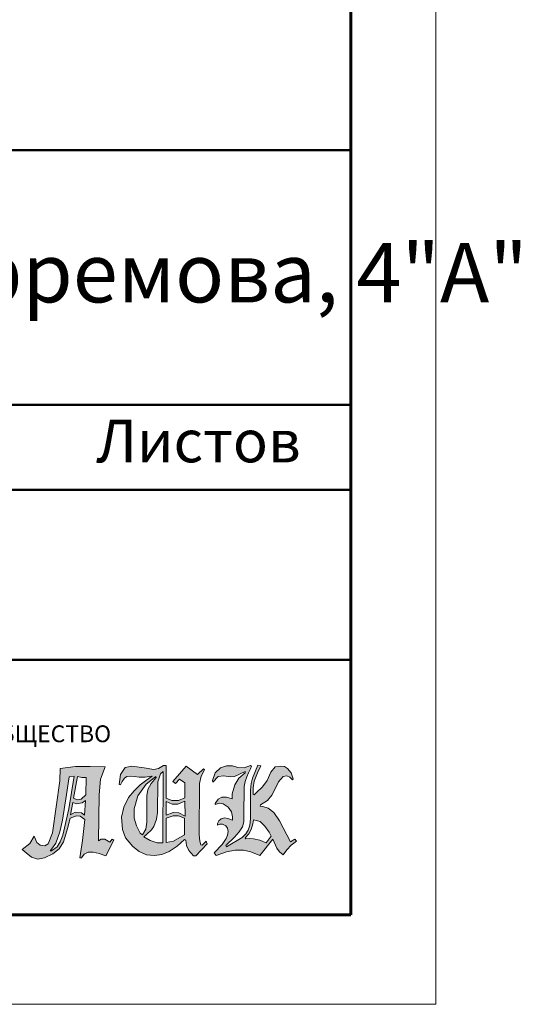
# Model space of a CAD drawing. Extents: x -289393 to 2287538, y -600196 to 395673.
# Drawn here: x 988427 to 991375, y 29737 to 35531 of the extents above; entities that cross this region are included whole.
import ezdxf
from ezdxf.enums import TextEntityAlignment as Align

# ---------------------------------------------------------------- set-up
doc = ezdxf.new("R2010")
doc.units = 0
for name, color, linetype, lineweight in [('Раздел ЭО', 164, 'Continuous', 40), ('Рамка', 74, 'Continuous', 50), ('формат', 250, 'Continuous', 50)]:
    doc.layers.add(name, color=color, linetype=linetype, lineweight=lineweight)
doc.styles.get("Standard").update_dxf_attribs({"font": 'ARIALN.TTF', "height": 250})

# ---------------------------------------------------------------- blocks, each defined once
blk = doc.blocks.new('баз')
at = {"layer": 'Рамка', "lineweight": 9}
h = blk.add_hatch(color=7, dxfattribs=at)
h.paths.add_polyline_path([(3859149.9, 281127.8), (3859158, 281219.9), (3859185.1, 281292.5), (3859097.3, 281294.9), (3859010.9, 281294.9), (3858920.3, 281282.9), (3858918.8, 281209.8), (3858875.4, 280903.4), (3858850.8, 280839), (3858830.2, 280828.2), (3858803.3, 280832.2), (3858784.1, 280847.2), (3858767.7, 280885.5), (3858741.7, 280841.8), (3858697.9, 280806.9), (3858720.2, 280786.9), (3858752.7, 280760.9), (3858789.6, 280750.3), (3858829.6, 280757.6), (3858877.2, 280779.8), (3858914.7, 280809.3), (3858941.1, 280852.1), (3858966, 280936.6), (3858975.9, 280976.6), (3858980, 280990), (3859016.6, 281003.8), (3859039, 281003.1), (3859065.2, 280982.6), (3859053.2, 280860.1), (3859036.8, 280756.8), (3859046, 280756.8), (3859061.7, 280779.6), (3859086.6, 280789.7), (3859115.6, 280789.7), (3859150.9, 280783.5), (3859189.8, 280768.7), (3859237.8, 280861.3), (3859227.7, 280867.8), (3859214.1, 280848.5), (3859184.4, 280867.2), (3859162.5, 280867.2), (3859147.1, 280856.7)])
h.paths.add_polyline_path([(3859070.2, 281095.2), (3859065.1, 281007.5), (3859045.8, 281021), (3859008.6, 281025), (3858982.2, 281010.4), (3858994.8, 281083.5), (3859017.5, 281075.2), (3859051, 281080.6)], flags=16)
h.paths.add_polyline_path([(3859072.2, 281128.5), (3859044.7, 281103.3), (3859020.9, 281097.6), (3858998.5, 281107.6), (3859022.4, 281235), (3859049.1, 281229.1), (3859074.7, 281229.8)], flags=16)
h.paths.add_polyline_path([(3858971.5, 281044.8), (3858936.2, 280890.9), (3858921.5, 280852.1), (3858902.3, 280821.8), (3858870.5, 280798.9), (3858862.2, 280798.9), (3858869.4, 280809), (3858894.6, 280844), (3858919.3, 280910.6), (3858935.2, 280978.1), (3858958.9, 281129.1), (3858973.5, 281234.3), (3859003.6, 281237.5)], flags=16)
h = blk.add_hatch(color=7, dxfattribs=at)
h.paths.add_polyline_path([(3859281.4, 280997.1), (3859287.7, 280924.3), (3859305.6, 280875.5), (3859347.9, 280824.8), (3859386.3, 280794.7), (3859428.7, 280774.2), (3859477.1, 280771.2), (3859519.5, 280777.7), (3859563.6, 280794.3), (3859610.5, 280825.4), (3859652.4, 280865.1), (3859661.1, 280862), (3859665, 280828.8), (3859679.4, 280800.9), (3859706.1, 280769.5), (3859720.5, 280769.5), (3859786.6, 280839.7), (3859781, 280855.1), (3859756.3, 280831.2), (3859750, 280832.7), (3859742.4, 280855.7), (3859738.8, 280892.5), (3859740.7, 281194.9), (3859751.6, 281238.1), (3859770.6, 281274.5), (3859764, 281281.3), (3859729.2, 281247.5), (3859662.2, 281296.2), (3859584.6, 281205.6), (3859600.5, 281193.7), (3859623.4, 281221), (3859655.7, 281197.7), (3859654.7, 281110.8), (3859617.9, 281093.9), (3859579.2, 281094.9), (3859544.9, 281108.8), (3859544.3, 281300.1), (3859528.9, 281300.1), (3859500.1, 281283.2), (3859472.3, 281277.9), (3859415.9, 281285.9), (3859343.4, 281296), (3859304.1, 281288), (3859276.9, 281247.7), (3859267.8, 281189.3), (3859276.2, 281186.8), (3859285.8, 281207), (3859300.1, 281226.8), (3859313, 281235.7), (3859333.3, 281238.3), (3859356.7, 281235.9), (3859386.9, 281231.2), (3859421.5, 281231.6), (3859458.4, 281238.3), (3859463.5, 281238.3), (3859424.2, 281210), (3859391.4, 281186.4), (3859356.1, 281151.5), (3859323.8, 281113.1), (3859295.8, 281055.6)])
h.paths.add_polyline_path([(3859357.3, 281045.1), (3859378.9, 281122.3), (3859427.1, 281190.2), (3859484.5, 281235.2), (3859486.6, 281228.9), (3859456, 281193.7), (3859438, 281158.8), (3859431.4, 281121.6), (3859430.4, 280966.4), (3859424.4, 280925.9), (3859404.8, 280892.1), (3859392.5, 280901.9), (3859370.3, 280946.4), (3859357.3, 280990.2)], flags=16)
h.paths.add_polyline_path([(3859414.1, 280881.6), (3859430.2, 280893.9), (3859458.6, 280922.9), (3859472.8, 280942.1), (3859488.8, 280985.3), (3859495, 281023.5), (3859496.8, 281203.7), (3859511.7, 281251.9), (3859526.5, 281266.1), (3859525.9, 280844.5), (3859491.9, 280845.8), (3859449.9, 280859.4)], flags=16)
h.paths.add_polyline_path([(3859545.2, 280990.3), (3859586.3, 281004.3), (3859617.2, 281004.3), (3859653.5, 280989.8), (3859653.5, 280892.2), (3859587.7, 280855.4), (3859544.2, 280848.2)], flags=16)
h.paths.add_polyline_path([(3859545.2, 281007.7), (3859545.6, 281087.9), (3859579.5, 281072.9), (3859613.3, 281072.9), (3859655.9, 281089.8), (3859656.4, 281003.3), (3859620.1, 281021.7), (3859586.7, 281023.6)], flags=16)
h = blk.add_hatch(color=7, dxfattribs=at)
h.paths.add_polyline_path([(3860140.6, 281212.2), (3860113.1, 281175.7), (3860075.7, 281139), (3860063, 281127.8), (3860058, 281129.4), (3860058, 281169.5), (3860063.6, 281208.1), (3860082.6, 281257.1), (3860103.2, 281299.1), (3860085.7, 281301.6), (3860053, 281225.9), (3860045.8, 281194.5), (3860042.6, 281154.4), (3860041.9, 280986), (3860037.6, 280949.4), (3860028.1, 280919.6), (3860013.6, 280897.7), (3859992.1, 280877.7), (3859900.2, 280822.8), (3859897.2, 280829.8), (3859948.2, 280879.5), (3859975.4, 280911.1), (3859994.1, 280939.8), (3860001.6, 280969.1), (3860003.2, 281003.1), (3860004.9, 281176.6), (3860010.9, 281205.8), (3860019.5, 281234), (3860029, 281256.9), (3860040.8, 281281.4), (3860048.3, 281296.1), (3860040.8, 281301.4), (3860004.3, 281286.6), (3859967.2, 281288.3), (3859935.9, 281298.6), (3859900.6, 281298.6), (3859864.7, 281287.2), (3859833.9, 281257.5), (3859817.3, 281212), (3859820.8, 281201.7), (3859851.5, 281236.5), (3859884, 281240.5), (3859921.6, 281233), (3859948.4, 281235.3), (3860010.6, 281265.5), (3860009.4, 281258.2), (3859973.3, 281225.9), (3859948.6, 281187.1), (3859934.5, 281133.7), (3859934.5, 281104.9), (3859900.2, 281114.5), (3859871.9, 281113.5), (3859850.7, 281102), (3859832.8, 281076.9), (3859832.8, 281070.1), (3859858.1, 281078.3), (3859880.5, 281075.1), (3859909.6, 281055.7), (3859929, 281027.9), (3859936, 280998), (3859936.5, 280979.4), (3859908.6, 280989.5), (3859889.9, 280991.8), (3859868, 280987.3), (3859854.8, 280975.2), (3859847.6, 280959.3), (3859847.6, 280949.9), (3859861.2, 280955.1), (3859877.1, 280954.9), (3859896.4, 280946.1), (3859905.9, 280932), (3859910.1, 280911.3), (3859907, 280890.4), (3859899.1, 280871.5), (3859875.3, 280836.2), (3859828, 280786), (3859839.2, 280771.1), (3859900.2, 280793.3), (3859952.3, 280803), (3859999.7, 280802.3), (3860043.1, 280791.5), (3860095.9, 280771.4), (3860172.9, 280866.3), (3860197.3, 280813.1), (3860213.2, 280792.4), (3860234.7, 280774.8), (3860255.6, 280803.8), (3860281.2, 280832.2), (3860313.3, 280855.3), (3860302.7, 280867.8), (3860278.1, 280851.1), (3860212.8, 280974), (3860179.1, 281023.3), (3860146.1, 281050.1), (3860115, 281059.7), (3860099.4, 281061), (3860100, 281068.4), (3860142.4, 281094.5), (3860167.7, 281125.6), (3860186.7, 281163.9), (3860206.3, 281204.3), (3860233.4, 281235.2), (3860256.1, 281240.5), (3860273.6, 281232.4), (3860289.1, 281216.9), (3860293.5, 281221.2), (3860282, 281256.7), (3860259.5, 281283.2), (3860242.1, 281293.7), (3860219.4, 281297.2), (3860187.3, 281292.5), (3860161.5, 281261.4)])
h.paths.add_polyline_path([(3860098, 280970.4), (3860126.7, 280943.3), (3860150.7, 280908.6), (3860163.3, 280884.9), (3860133.5, 280844.8), (3860096.9, 280860.8), (3860059.8, 280869.6), (3860034.6, 280871.2), (3860014.7, 280869.6), (3860010.5, 280874.6), (3860031.6, 280897.9), (3860046.4, 280924.6), (3860056, 280957.8), (3860058.7, 280981.1)], flags=16)
at = {"layer": 'Рамка', "color": 7, "lineweight": 9}
for p, q in [((3858918.8, 281209.8), (3858920.3, 281282.9)), ((3858920.3, 281282.9), (3859010.9, 281294.9)), ((3859010.9, 281294.9), (3859097.3, 281294.9)), ((3859097.3, 281294.9), (3859185.1, 281292.5)), ((3859185.1, 281292.5), (3859158, 281219.9)), ((3859276.9, 281247.7), (3859304.1, 281288)), ((3859304.1, 281288), (3859343.4, 281296)), ((3859343.4, 281296), (3859415.9, 281285.9)), ((3859415.9, 281285.9), (3859472.3, 281277.9)), ((3859472.3, 281277.9), (3859500.1, 281283.2)), ((3859500.1, 281283.2), (3859528.9, 281300.1)), ((3859528.9, 281300.1), (3859544.3, 281300.1)), ((3859544.3, 281300.1), (3859544.9, 281108.8)), ((3859584.6, 281205.6), (3859662.2, 281296.2)), ((3859662.2, 281296.2), (3859729.2, 281247.5)), ((3859729.2, 281247.5), (3859764, 281281.3)), ((3859764, 281281.3), (3859770.6, 281274.5)), ((3859864.7, 281287.2), (3859833.9, 281257.5)), ((3859900.6, 281298.6), (3859864.7, 281287.2)), ((3859935.9, 281298.6), (3859900.6, 281298.6)), ((3859967.2, 281288.3), (3859935.9, 281298.6)), ((3860004.3, 281286.6), (3859967.2, 281288.3)), ((3860040.8, 281301.4), (3860004.3, 281286.6)), ((3860029, 281256.9), (3860040.8, 281281.4)), ((3860048.3, 281296.1), (3860040.8, 281301.4)), ((3860040.8, 281281.4), (3860048.3, 281296.1)), ((3860085.7, 281301.6), (3860053, 281225.9)), ((3860082.6, 281257.1), (3860103.2, 281299.1)), ((3860103.2, 281299.1), (3860085.7, 281301.6)), ((3860187.3, 281292.5), (3860161.5, 281261.4)), ((3860219.4, 281297.2), (3860187.3, 281292.5)), ((3860242.1, 281293.7), (3860219.4, 281297.2)), ((3860259.5, 281283.2), (3860242.1, 281293.7)), ((3860282, 281256.7), (3860259.5, 281283.2)), ((3858958.9, 281129.1), (3858973.5, 281234.3)), ((3859003.6, 281237.5), (3858971.5, 281044.8)), ((3858973.5, 281234.3), (3859003.6, 281237.5)), ((3858998.5, 281107.6), (3859022.4, 281235)), ((3859022.4, 281235), (3859049.1, 281229.1)), ((3859049.1, 281229.1), (3859074.7, 281229.8)), ((3859074.7, 281229.8), (3859072.2, 281128.5)), ((3859267.8, 281189.3), (3859276.9, 281247.7)), ((3859300.1, 281226.8), (3859285.8, 281207)), ((3859313, 281235.7), (3859300.1, 281226.8)), ((3859333.3, 281238.3), (3859313, 281235.7)), ((3859356.7, 281235.9), (3859333.3, 281238.3)), ((3859386.9, 281231.2), (3859356.7, 281235.9)), ((3859421.5, 281231.6), (3859386.9, 281231.2)), ((3859458.4, 281238.3), (3859421.5, 281231.6)), ((3859424.2, 281210), (3859463.5, 281238.3)), ((3859484.5, 281235.2), (3859427.1, 281190.2)), ((3859456, 281193.7), (3859486.6, 281228.9)), ((3859463.5, 281238.3), (3859458.4, 281238.3)), ((3859486.6, 281228.9), (3859484.5, 281235.2)), ((3859511.7, 281251.9), (3859496.8, 281203.7)), ((3859526.5, 281266.1), (3859511.7, 281251.9)), ((3859525.9, 280844.5), (3859526.5, 281266.1)), ((3859751.6, 281238.1), (3859740.7, 281194.9)), ((3859770.6, 281274.5), (3859751.6, 281238.1)), ((3859833.9, 281257.5), (3859817.3, 281212)), ((3859820.8, 281201.7), (3859851.5, 281236.5)), ((3859851.5, 281236.5), (3859884, 281240.5)), ((3859884, 281240.5), (3859921.6, 281233)), ((3859921.6, 281233), (3859948.4, 281235.3)), ((3859948.4, 281235.3), (3860010.6, 281265.5)), ((3859973.3, 281225.9), (3859948.6, 281187.1)), ((3860009.4, 281258.2), (3859973.3, 281225.9)), ((3860010.6, 281265.5), (3860009.4, 281258.2)), ((3860010.6, 281265.5), (3860010.6, 281265.5)), ((3860010.9, 281205.8), (3860019.5, 281234)), ((3860019.5, 281234), (3860029, 281256.9)), ((3860053, 281225.9), (3860045.8, 281194.5)), ((3860063.6, 281208.1), (3860082.6, 281257.1)), ((3860161.5, 281261.4), (3860140.6, 281212.2)), ((3860206.3, 281204.3), (3860233.4, 281235.2)), ((3860233.4, 281235.2), (3860256.1, 281240.5)), ((3860256.1, 281240.5), (3860273.6, 281232.4)), ((3860273.6, 281232.4), (3860289.1, 281216.9)), ((3860293.5, 281221.2), (3860282, 281256.7)), ((3858875.4, 280903.4), (3858918.8, 281209.8)), ((3859158, 281219.9), (3859149.9, 281127.8)), ((3859276.2, 281186.8), (3859267.8, 281189.3)), ((3859285.8, 281207), (3859276.2, 281186.8)), ((3859356.1, 281151.5), (3859391.4, 281186.4)), ((3859427.1, 281190.2), (3859378.9, 281122.3)), ((3859391.4, 281186.4), (3859424.2, 281210)), ((3859438, 281158.8), (3859456, 281193.7)), ((3859496.8, 281203.7), (3859495, 281023.5)), ((3859600.5, 281193.7), (3859584.6, 281205.6)), ((3859623.4, 281221), (3859600.5, 281193.7)), ((3859655.7, 281197.7), (3859623.4, 281221)), ((3859654.7, 281110.8), (3859655.7, 281197.7)), ((3859740.7, 281194.9), (3859738.8, 280892.5)), ((3859817.3, 281212), (3859820.8, 281201.7)), ((3859948.6, 281187.1), (3859934.5, 281133.7)), ((3860003.2, 281003.1), (3860004.9, 281176.6)), ((3860004.9, 281176.6), (3860010.9, 281205.8)), ((3860045.8, 281194.5), (3860042.6, 281154.4)), ((3860058, 281169.5), (3860063.6, 281208.1)), ((3860058, 281129.4), (3860058, 281169.5)), ((3860113.1, 281175.7), (3860075.7, 281139)), ((3860140.6, 281212.2), (3860113.1, 281175.7)), ((3860186.7, 281163.9), (3860206.3, 281204.3)), ((3860289.1, 281216.9), (3860293.5, 281221.2)), ((3858935.2, 280978.1), (3858958.9, 281129.1)), ((3859020.9, 281097.6), (3858998.5, 281107.6)), ((3859072.2, 281128.5), (3859044.7, 281103.3)), ((3859149.9, 281127.8), (3859147.1, 280856.7)), ((3859295.8, 281055.6), (3859323.8, 281113.1)), ((3859323.8, 281113.1), (3859356.1, 281151.5)), ((3859378.9, 281122.3), (3859357.3, 281045.1)), ((3859430.4, 280966.4), (3859431.4, 281121.6)), ((3859431.4, 281121.6), (3859438, 281158.8)), ((3859544.9, 281108.8), (3859579.2, 281094.9)), ((3859617.9, 281093.9), (3859654.7, 281110.8)), ((3859871.9, 281113.5), (3859850.7, 281102)), ((3859900.2, 281114.5), (3859871.9, 281113.5)), ((3859934.5, 281104.9), (3859900.2, 281114.5)), ((3859934.5, 281133.7), (3859934.5, 281104.9)), ((3860042.6, 281154.4), (3860041.9, 280986)), ((3860063, 281127.8), (3860058, 281129.4)), ((3860075.7, 281139), (3860063, 281127.8)), ((3860142.4, 281094.5), (3860167.7, 281125.6)), ((3860167.7, 281125.6), (3860186.7, 281163.9)), ((3858982.2, 281010.4), (3858994.8, 281083.5)), ((3858994.8, 281083.5), (3859017.5, 281075.2)), ((3859017.5, 281075.2), (3859051, 281080.6)), ((3859044.7, 281103.3), (3859020.9, 281097.6)), ((3859051, 281080.6), (3859070.2, 281095.2)), ((3859070.2, 281095.2), (3859065.1, 281007.5)), ((3859281.4, 280997.1), (3859295.8, 281055.6)), ((3859545.6, 281087.9), (3859545.2, 281007.7)), ((3859579.5, 281072.9), (3859545.6, 281087.9)), ((3859579.2, 281094.9), (3859617.9, 281093.9)), ((3859613.3, 281072.9), (3859579.5, 281072.9)), ((3859655.9, 281089.8), (3859613.3, 281072.9)), ((3859656.4, 281003.3), (3859655.9, 281089.8)), ((3859850.7, 281102), (3859832.8, 281076.9)), ((3859832.8, 281070.1), (3859858.1, 281078.3)), ((3859832.8, 281076.9), (3859832.8, 281070.1)), ((3859858.1, 281078.3), (3859880.5, 281075.1)), ((3859880.5, 281075.1), (3859909.6, 281055.7)), ((3859909.6, 281055.7), (3859929, 281027.9)), ((3860099.4, 281061), (3860100, 281068.4)), ((3860115, 281059.7), (3860099.4, 281061)), ((3860100, 281068.4), (3860142.4, 281094.5)), ((3860146.1, 281050.1), (3860115, 281059.7)), ((3860179.1, 281023.3), (3860146.1, 281050.1)), ((3858971.5, 281044.8), (3858936.2, 280890.9)), ((3859016.6, 281003.8), (3858980, 280990)), ((3859008.6, 281025), (3858982.2, 281010.4)), ((3859045.8, 281021), (3859008.6, 281025)), ((3859039, 281003.1), (3859016.6, 281003.8)), ((3859065.2, 280982.6), (3859039, 281003.1)), ((3859065.1, 281007.5), (3859045.8, 281021)), ((3859287.7, 280924.3), (3859281.4, 280997.1)), ((3859357.3, 281045.1), (3859357.3, 280990.2)), ((3859495, 281023.5), (3859488.8, 280985.3)), ((3859545.2, 281007.7), (3859586.7, 281023.6)), ((3859586.3, 281004.3), (3859545.2, 280990.3)), ((3859617.2, 281004.3), (3859586.3, 281004.3)), ((3859586.7, 281023.6), (3859620.1, 281021.7)), ((3859653.5, 280989.8), (3859617.2, 281004.3)), ((3859620.1, 281021.7), (3859656.4, 281003.3)), ((3859889.9, 280991.8), (3859868, 280987.3)), ((3859908.6, 280989.5), (3859889.9, 280991.8)), ((3859929, 281027.9), (3859936, 280998)), ((3859936, 280998), (3859936.5, 280979.4)), ((3860001.6, 280969.1), (3860003.2, 281003.1)), ((3860212.8, 280974), (3860179.1, 281023.3)), ((3858919.3, 280910.6), (3858935.2, 280978.1)), ((3858966, 280936.6), (3858941.1, 280852.1)), ((3858975.9, 280976.6), (3858966, 280936.6)), ((3858980, 280990), (3858975.9, 280976.6)), ((3859053.2, 280860.1), (3859065.2, 280982.6)), ((3859357.3, 280990.2), (3859370.3, 280946.4)), ((3859370.3, 280946.4), (3859392.5, 280901.9)), ((3859424.4, 280925.9), (3859430.4, 280966.4)), ((3859472.8, 280942.1), (3859458.6, 280922.9)), ((3859488.8, 280985.3), (3859472.8, 280942.1)), ((3859545.2, 280990.3), (3859544.2, 280848.2)), ((3859653.5, 280892.2), (3859653.5, 280989.8)), ((3859854.8, 280975.2), (3859847.6, 280959.3)), ((3859847.6, 280959.3), (3859847.6, 280949.9)), ((3859847.6, 280949.9), (3859861.2, 280955.1)), ((3859868, 280987.3), (3859854.8, 280975.2)), ((3859861.2, 280955.1), (3859877.1, 280954.9)), ((3859877.1, 280954.9), (3859896.4, 280946.1)), ((3859896.4, 280946.1), (3859905.9, 280932)), ((3859936.5, 280979.4), (3859908.6, 280989.5)), ((3859975.4, 280911.1), (3859994.1, 280939.8)), ((3859994.1, 280939.8), (3860001.6, 280969.1)), ((3860037.6, 280949.4), (3860028.1, 280919.6)), ((3860041.9, 280986), (3860037.6, 280949.4)), ((3860046.4, 280924.6), (3860056, 280957.8)), ((3860056, 280957.8), (3860058.7, 280981.1)), ((3860058.7, 280981.1), (3860098, 280970.4)), ((3860098, 280970.4), (3860126.7, 280943.3)), ((3860126.7, 280943.3), (3860150.7, 280908.6)), ((3860278.1, 280851.1), (3860212.8, 280974)), ((3858741.7, 280841.8), (3858767.7, 280885.5)), ((3858767.7, 280885.5), (3858784.1, 280847.2)), ((3858850.8, 280839), (3858875.4, 280903.4)), ((3858894.6, 280844), (3858919.3, 280910.6)), ((3858936.2, 280890.9), (3858921.5, 280852.1)), ((3859305.6, 280875.5), (3859287.7, 280924.3)), ((3859347.9, 280824.8), (3859305.6, 280875.5)), ((3859392.5, 280901.9), (3859404.8, 280892.1)), ((3859404.8, 280892.1), (3859424.4, 280925.9)), ((3859430.2, 280893.9), (3859414.1, 280881.6)), ((3859414.1, 280881.6), (3859449.9, 280859.4)), ((3859458.6, 280922.9), (3859430.2, 280893.9)), ((3859587.7, 280855.4), (3859653.5, 280892.2)), ((3859738.8, 280892.5), (3859742.4, 280855.7)), ((3859897.2, 280829.8), (3859948.2, 280879.5)), ((3859907, 280890.4), (3859899.1, 280871.5)), ((3859992.1, 280877.7), (3859900.2, 280822.8)), ((3859905.9, 280932), (3859910.1, 280911.3)), ((3859910.1, 280911.3), (3859907, 280890.4)), ((3859948.2, 280879.5), (3859975.4, 280911.1)), ((3860013.6, 280897.7), (3859992.1, 280877.7)), ((3860010.5, 280874.6), (3860031.6, 280897.9)), ((3860028.1, 280919.6), (3860013.6, 280897.7)), ((3860031.6, 280897.9), (3860046.4, 280924.6)), ((3860163.3, 280884.9), (3860133.5, 280844.8)), ((3860150.7, 280908.6), (3860163.3, 280884.9)), ((3858697.9, 280806.9), (3858741.7, 280841.8)), ((3858784.1, 280847.2), (3858803.3, 280832.2)), ((3858803.3, 280832.2), (3858830.2, 280828.2)), ((3858830.2, 280828.2), (3858850.8, 280839)), ((3858869.4, 280809), (3858894.6, 280844)), ((3858902.3, 280821.8), (3858870.5, 280798.9)), ((3858921.5, 280852.1), (3858902.3, 280821.8)), ((3858941.1, 280852.1), (3858914.7, 280809.3)), ((3859036.8, 280756.8), (3859053.2, 280860.1)), ((3859147.1, 280856.7), (3859162.5, 280867.2)), ((3859162.5, 280867.2), (3859184.4, 280867.2)), ((3859184.4, 280867.2), (3859214.1, 280848.5)), ((3859237.8, 280861.3), (3859189.8, 280768.7)), ((3859214.1, 280848.5), (3859227.7, 280867.8)), ((3859227.7, 280867.8), (3859237.8, 280861.3)), ((3859386.3, 280794.7), (3859347.9, 280824.8)), ((3859449.9, 280859.4), (3859491.9, 280845.8)), ((3859491.9, 280845.8), (3859525.9, 280844.5)), ((3859544.2, 280848.2), (3859587.7, 280855.4)), ((3859610.5, 280825.4), (3859563.6, 280794.3)), ((3859652.4, 280865.1), (3859610.5, 280825.4)), ((3859661.1, 280862), (3859652.4, 280865.1)), ((3859665, 280828.8), (3859661.1, 280862)), ((3859679.4, 280800.9), (3859665, 280828.8)), ((3859786.6, 280839.7), (3859720.5, 280769.5)), ((3859742.4, 280855.7), (3859750, 280832.7)), ((3859750, 280832.7), (3859756.3, 280831.2)), ((3859756.3, 280831.2), (3859781, 280855.1)), ((3859781, 280855.1), (3859786.6, 280839.7)), ((3859875.3, 280836.2), (3859828, 280786)), ((3859899.1, 280871.5), (3859875.3, 280836.2)), ((3859900.2, 280822.8), (3859897.2, 280829.8)), ((3859900.2, 280822.8), (3859900.2, 280822.8)), ((3860014.7, 280869.6), (3860010.5, 280874.6)), ((3860034.6, 280871.2), (3860014.7, 280869.6)), ((3860059.8, 280869.6), (3860034.6, 280871.2)), ((3860096.9, 280860.8), (3860059.8, 280869.6)), ((3860095.9, 280771.4), (3860172.9, 280866.3)), ((3860133.5, 280844.8), (3860096.9, 280860.8)), ((3860172.9, 280866.3), (3860197.3, 280813.1)), ((3860255.6, 280803.8), (3860281.2, 280832.2)), ((3860302.7, 280867.8), (3860278.1, 280851.1)), ((3860281.2, 280832.2), (3860313.3, 280855.3)), ((3860313.3, 280855.3), (3860302.7, 280867.8)), ((3858720.2, 280786.9), (3858697.9, 280806.9)), ((3858752.7, 280760.9), (3858720.2, 280786.9)), ((3858789.6, 280750.3), (3858752.7, 280760.9)), ((3858877.2, 280779.8), (3858829.6, 280757.6)), ((3858862.2, 280798.9), (3858869.4, 280809)), ((3858870.5, 280798.9), (3858862.2, 280798.9)), ((3858914.7, 280809.3), (3858877.2, 280779.8)), ((3859061.7, 280779.6), (3859046, 280756.8)), ((3859086.6, 280789.7), (3859061.7, 280779.6)), ((3859115.6, 280789.7), (3859086.6, 280789.7)), ((3859150.9, 280783.5), (3859115.6, 280789.7)), ((3859189.8, 280768.7), (3859150.9, 280783.5)), ((3859428.7, 280774.2), (3859386.3, 280794.7)), ((3859477.1, 280771.2), (3859428.7, 280774.2)), ((3859519.5, 280777.7), (3859477.1, 280771.2)), ((3859563.6, 280794.3), (3859519.5, 280777.7)), ((3859706.1, 280769.5), (3859679.4, 280800.9)), ((3859720.5, 280769.5), (3859706.1, 280769.5)), ((3859828, 280786), (3859839.2, 280771.1)), ((3859839.2, 280771.1), (3859900.2, 280793.3)), ((3859900.2, 280793.3), (3859952.3, 280803)), ((3859952.3, 280803), (3859999.7, 280802.3)), ((3859999.7, 280802.3), (3860043.1, 280791.5)), ((3860043.1, 280791.5), (3860095.9, 280771.4)), ((3860197.3, 280813.1), (3860213.2, 280792.4)), ((3860213.2, 280792.4), (3860234.7, 280774.8)), ((3860234.7, 280774.8), (3860255.6, 280803.8)), ((3858829.6, 280757.6), (3858789.6, 280750.3)), ((3859046, 280756.8), (3859036.8, 280756.8))]:
    blk.add_line(p, q, dxfattribs=at)
at = {"layer": 'Рамка', "color": 7, "lineweight": 9, "insert": (3856678.2, 281536.6), "char_height": 99, "width": 3722.059, "attachment_point": 1}
blk.add_mtext('{\\fArial|b1|i0|c204|p34;\\T1.45;\\C7;ЗАКРЫТОЕ АКЦИОНЕРНОЕ ОБЩЕСТВО}', dxfattribs=at)

msp = doc.modelspace()

# ---------------------------------------------------------------- linework, layer by layer
at = {"layer": 'Раздел ЭО', "color": 0, "lineweight": 18, "ltscale": 100}
for p, q in [((990877.8, 59436.9), (990877.8, 29736.9)), ((990877.8, 29736.9), (948877.8, 29736.9))]:
    msp.add_line(p, q, dxfattribs=at)
at = {"layer": 'Раздел ЭО', "color": 0, "linetype": 'Continuous', "lineweight": 60, "ltscale": 100}
for p in [(990377.8, 58936.9), (950877.8, 30263.6)]:
    msp.add_line(p, (990377.8, 30263.6), dxfattribs=at)
at = {"layer": 'формат', "color": 250}
for p, q in [((978377.8, 34763.6), (990377.8, 34763.6)), ((978377.8, 33263.6), (990377.8, 33263.6)), ((985377.8, 32763.6), (990377.8, 32763.6)), ((978377.8, 31763.6), (990377.8, 31763.6))]:
    msp.add_line(p, q, dxfattribs=at)

# ---------------------------------------------------------------- block references
at = {"layer": 'формат', "color": 7, "lineweight": 0}
msp.add_blockref('баз', (-2870255.6, -250158.4), dxfattribs=at)

# ---------------------------------------------------------------- texts
at = {"layer": 'формат', "color": 7, "lineweight": 20}
for s, height, p in [('Красноярский край, г. Боготол, ул. Ефремова, 4"А"', 350, (979507.9, 34042)), ('Листов', 250, (988877.7, 33051.1))]:
    msp.add_text(s, height=height, dxfattribs=at).set_placement(p, align=Align.MIDDLE_LEFT)

doc.saveas('drawing.dxf')
